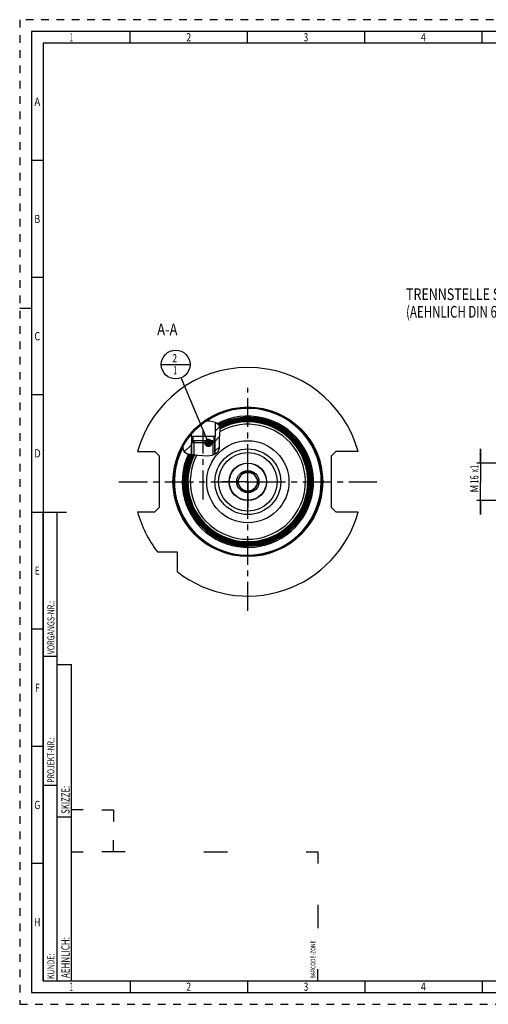
# Model space of a CAD drawing. Units: millimetres. Extents: x 0 to 594, y 0 to 420.
# Drawn here: x 0 to 200, y 0 to 420 of the extents above; entities that cross this region are included whole.
import ezdxf
from ezdxf.enums import TextEntityAlignment as Align

# ---------------------------------------------------------------- set-up
doc = ezdxf.new("R2010")
doc.units = ezdxf.units.MM
doc.header["$LTSCALE"] = 32.67
doc.linetypes.add('CENTER', pattern=[0.6, 0.375, -0.075, 0.075, -0.075])
doc.linetypes.add('HIDDEN', pattern=[0.2, 0.1, -0.1])
doc.layers.get('0').update_dxf_attribs({"linetype": 'CONTINUOUS'})
for name, color, linetype in [('10007041_HP_CL', 7, 'CONTINUOUS'), ('30250976_AXIS', 7, 'CONTINUOUS'), ('30252547_HP_AXIS', 7, 'CONTINUOUS'), ('30252547_HP_CL', 7, 'CONTINUOUS'), ('30336625_HP_CL', 7, 'CONTINUOUS'), ('30339258_AXIS', 7, 'CONTINUOUS'), ('30339258_CL', 7, 'CONTINUOUS'), ('30526412#AF0_HATCH', 7, 'CONTINUOUS'), ('30526412_AXIS', 7, 'CONTINUOUS'), ('30526412_CL', 7, 'CONTINUOUS'), ('388887-000-00-ED1_CL', 7, 'CONTINUOUS'), ('388887-000-00-ED1_FORMAT', 7, 'CONTINUOUS'), ('388887-000-00-ED1_TEXT', 7, 'CONTINUOUS')]:
    doc.layers.add(name, color=color, linetype=linetype)
doc.styles.get("Standard").update_dxf_attribs({"font": 'TXT.SHX', "width": 0.7})
doc.styles.add('TEXTSTYLE_2', font='TXT.SHX', dxfattribs={"width": 0.675})
doc.dimstyles.new('DIMSTYLE_2', dxfattribs={"dimtxt": 3.5, "dimasz": 3.5, "dimexe": 0.18, "dimexo": 0.0625, "dimgap": 0.09, "dimtad": 1, "dimdec": 3, "dimdsep": 46, "dimtxsty": 'STANDARD', "dimblk": '_FILLED', "dimblk1": '_FILLED', "dimblk2": '_FILLED', "dimcen": 0.09, "dimclrt": 2, "dimadec": 0, "dimazin": 0, "dimtp": 0.1, "dimtm": 0.1, "dimtfac": 1, "dimtdec": 3, "dimtofl": 0, "dimtmove": 0, "dimatfit": 3, "dimldrblk": '_FILLED', "dimfxl": 1, "dimtolj": 1, "dimarcsym": 0})
doc.dimstyles.get("Standard").update_dxf_attribs({"dimtxt": 3.5, "dimasz": 3.5, "dimexe": 0.18, "dimexo": 0.0625, "dimgap": 0.09, "dimtad": 1, "dimdec": 3, "dimdsep": 46, "dimtxsty": 'STANDARD', "dimblk": '_FILLED', "dimblk1": '_FILLED', "dimblk2": '_FILLED', "dimcen": 0.09, "dimclrt": 2, "dimadec": 0, "dimazin": 0, "dimtol": 1, "dimtp": 0.005, "dimtm": 0.005, "dimtfac": 1, "dimtdec": 3, "dimtofl": 0, "dimtmove": 0, "dimatfit": 3, "dimldrblk": '_FILLED', "dimfxl": 1, "dimtolj": 1, "dimarcsym": 0})

# ---------------------------------------------------------------- blocks, each defined once
blk = doc.blocks.new('BARCODEBOX_BL5', base_point=(74.5, 46.5))
at = {"layer": '388887-000-00-ED1_FORMAT', "color": 3, "linetype": 'CONTINUOUS'}
for p, q in [((27, 83), (22, 83)), ((35, 83), (40, 83)), ((40, 83), (40, 78)), ((40, 65), (40, 70)), ((22, 65), (27, 65)), ((45, 65), (35, 65)), ((78.5, 65), (88.5, 65)), ((122, 65), (127, 65)), ((127, 65), (127, 60)), ((127, 42.5), (127, 32.5)), ((127, 10), (127, 15))]:
    blk.add_line(p, q, dxfattribs=at)
at = {"layer": '388887-000-00-ED1_FORMAT', "color": 2, "linetype": 'CONTINUOUS', "width": 0.787698}
blk.add_text('BARCODE-ZONE', height=2, rotation=90, dxfattribs=at).set_placement((126, 11))
blk = doc.blocks.new('_FILLED')
at = {"color": 0, "linetype": 'BYBLOCK'}
blk.add_solid([(0, 0), (-1, 0.125), (-1, -0.125)], dxfattribs=at)
blk = doc.blocks.new('*D13')
at = {"color": 3, "linetype": 'CONTINUOUS'}
for p, q in [((196.36, 230.9), (196.36, 236.9)), ((196.36, 236.9), (196.36, 222.9)), ((334.61, 230.9), (194.86, 230.9)), ((196.36, 208.9), (196.36, 222.9)), ((334.61, 214.9), (194.86, 214.9)), ((196.36, 214.9), (196.36, 208.9))]:
    blk.add_line(p, q, dxfattribs=at)
at = {"color": 3, "linetype": 'CONTINUOUS', "xscale": 3.5, "yscale": 3.5, "zscale": 3.5}
for p, rotation in [((196.36, 230.9), 270), ((196.36, 214.9), 90)]:
    blk.add_blockref('_FILLED', p, dxfattribs=dict(at, rotation=rotation))
at = {"color": 2, "linetype": 'CONTINUOUS'}
for s, width, p in [('x1', 0.642857, (195.48, 228.47)), ('16', 0.678571, (195.48, 223.84)), ('M', 0.857143, (195.48, 219.97))]:
    blk.add_text(s, height=3.5, rotation=90, dxfattribs=dict(at, width=width)).set_placement(p, align=Align.CENTER)
blk = doc.blocks.new('BOMBALLOON_BL10', base_point=(66.46, 272.9))
at = {"layer": '388887-000-00-ED1_CL', "color": 3, "linetype": 'CONTINUOUS'}
blk.add_line((60.34, 272.9), (72.59, 272.9), dxfattribs=at)
blk.add_circle((66.46, 272.9), 6.12, dxfattribs=at)
at = {"layer": '388887-000-00-ED1_CL', "color": 2, "linetype": 'CONTINUOUS'}
for s, width, p in [('2', 0.785714, (64.98, 273.84)), ('1', 0.571429, (65.46, 268.73))]:
    blk.add_text(s, height=3.5, dxfattribs=dict(at, width=width)).set_placement(p)
blk = doc.blocks.new('HATCHING_BL1', base_point=(77.46, 241.38))
at = {"layer": '30526412#AF0_HATCH', "linetype": 'CONTINUOUS'}
h = blk.add_hatch(dxfattribs=at)
h.set_pattern_fill('default__1', color=3, scale=3, angle=45, style=0, pattern_type=0)
h.set_pattern_definition([(45, (0, 0), (-2.12132, 2.12132), [])])
edge = h.paths.add_edge_path()
edge.add_line((73.76, 240.02), (73.22, 239.48))
edge.add_line((73.22, 239.48), (73.22, 234.52))
edge.add_spline(control_points=[(73.22, 234.52), (73.03, 234.55), (72.69, 234.59), (72.25, 234.67), (71.89, 234.75), (71.58, 234.83), (71.33, 234.91), (71.1, 234.99), (70.91, 235.08), (70.74, 235.16), (70.59, 235.25), (70.46, 235.33), (70.34, 235.42), (70.23, 235.51), (70.14, 235.6), (70.05, 235.7), (69.97, 235.8), (69.9, 235.9), (69.83, 236.01), (69.77, 236.13), (69.71, 236.27), (69.65, 236.41), (69.6, 236.58), (69.55, 236.76), (69.51, 236.96), (69.48, 237.19), (69.46, 237.45), (69.45, 237.65), (69.45, 237.76)], knot_values=[0, 0, 0, 0, 0.038462, 0.076923, 0.115385, 0.153846, 0.192308, 0.230769, 0.269231, 0.307692, 0.346154, 0.384615, 0.423077, 0.461538, 0.5, 0.538462, 0.576923, 0.615385, 0.653846, 0.692308, 0.730769, 0.769231, 0.807692, 0.846154, 0.884615, 0.923077, 0.961538, 1, 1, 1, 1], degree=3, periodic=0)
edge.add_arc((97.22, 222.9), 31.5, 139.9141, 151.8454)
edge.add_line((73.12, 243.18), (73.12, 242.4))
edge.add_line((73.12, 242.4), (73.76, 242.4))
edge.add_line((73.76, 242.4), (73.76, 240.02))
edge = h.paths.add_edge_path()
edge.add_line((83.22, 239.48), (82.68, 240.02))
edge.add_line((82.68, 240.02), (82.68, 242.4))
edge.add_line((82.68, 242.4), (83.32, 242.4))
edge.add_line((83.32, 242.4), (83.32, 248.23))
edge.add_spline(control_points=[(83.32, 248.23), (83.41, 248.2), (83.59, 248.13), (83.83, 248.03), (84.03, 247.93), (84.21, 247.82), (84.37, 247.72), (84.51, 247.62), (84.64, 247.51), (84.75, 247.4), (84.85, 247.3), (84.95, 247.19), (85.03, 247.08), (85.1, 246.96), (85.16, 246.84), (85.22, 246.72), (85.28, 246.58), (85.33, 246.43), (85.37, 246.26), (85.41, 246.07), (85.44, 245.85), (85.46, 245.6), (85.47, 245.3), (85.47, 244.94), (85.45, 244.51), (85.41, 244.01), (85.34, 243.42), (85.26, 242.72), (85.19, 242.02), (85.15, 241.43), (85.13, 240.91), (85.13, 240.39), (85.16, 239.76), (85.19, 239.14), (85.21, 238.63), (85.22, 238.19), (85.21, 237.81), (85.19, 237.5), (85.16, 237.23), (85.12, 237), (85.07, 236.79), (85.02, 236.61), (84.96, 236.44), (84.9, 236.29), (84.83, 236.14), (84.75, 236.01), (84.67, 235.88), (84.58, 235.76), (84.47, 235.64), (84.36, 235.52), (84.22, 235.39), (84.07, 235.26), (83.9, 235.13), (83.7, 235), (83.47, 234.87), (83.31, 234.78), (83.22, 234.74)], knot_values=[0, 0, 0, 0, 0.018519, 0.037037, 0.055556, 0.074074, 0.092593, 0.111111, 0.12963, 0.148148, 0.166667, 0.185185, 0.203704, 0.222222, 0.240741, 0.259259, 0.277778, 0.296296, 0.314815, 0.333333, 0.351852, 0.37037, 0.388889, 0.407407, 0.425926, 0.444444, 0.462963, 0.481481, 0.5, 0.518519, 0.537037, 0.555556, 0.574074, 0.592593, 0.611111, 0.62963, 0.648148, 0.666667, 0.685185, 0.703704, 0.722222, 0.740741, 0.759259, 0.777778, 0.796296, 0.814815, 0.833333, 0.851852, 0.87037, 0.888889, 0.907407, 0.925926, 0.944444, 0.962963, 0.981481, 1, 1, 1, 1], degree=3, periodic=0)
edge.add_line((83.22, 234.74), (83.22, 239.48))

msp = doc.modelspace()

# ---------------------------------------------------------------- linework, layer by layer
at = {"color": 3, "linetype": 'CONTINUOUS'}
for p, q in [((80.821, 248.7269), (79.3154, 248.8171)), ((83.4821, 248.171), (80.821, 248.7269)), ((85.1353, 246.8947), (83.4821, 248.171)), ((85.472, 245.257), (85.1353, 246.8947)), ((85.3173, 243.2059), (85.472, 245.257)), ((85.1353, 240.9672), (85.3173, 243.2059)), ((85.1957, 239.0168), (85.1353, 240.9672)), ((69.4942, 237.8525), (69.4754, 237.2476)), ((69.4754, 237.2476), (70.0415, 235.7118)), ((70.0415, 235.7118), (71.5126, 234.8502)), ((83.9054, 235.1425), (84.5853, 235.773)), ((84.5853, 235.773), (85.158, 237.2381)), ((85.158, 237.2381), (85.1957, 239.0168)), ((71.5126, 234.8502), (73.5915, 234.4848)), ((73.5915, 234.4848), (75.8468, 234.3064)), ((75.8468, 234.3064), (78.0253, 234.0876)), ((78.0253, 234.0876), (80.0587, 233.9997)), ((80.0587, 233.9997), (82.0799, 234.3064)), ((82.0799, 234.3064), (83.0339, 234.6533)), ((83.0339, 234.6533), (83.9054, 235.1425))]:
    msp.add_line(p, q, dxfattribs=at)
at = {"layer": '10007041_HP_CL', "color": 7, "linetype": 'CONTINUOUS'}
for p, q in [((73.2188, 239.4795), (74.1388, 240.3995)), ((73.2188, 239.4795), (73.2188, 234.5503)), ((83.2188, 239.4795), (73.2188, 239.4795)), ((82.2988, 240.3995), (74.1388, 240.3995)), ((83.2188, 239.4795), (82.2988, 240.3995)), ((83.2188, 239.4795), (83.2188, 234.7571))]:
    msp.add_line(p, q, dxfattribs=at)
at = {"layer": '10007041_HP_CL', "color": 3, "linetype": 'CONTINUOUS'}
for p, q in [((74.1388, 240.3995), (74.1388, 234.4415)), ((82.2988, 240.3995), (82.2988, 234.386))]:
    msp.add_line(p, q, dxfattribs=at)
at = {"layer": '30250976_AXIS', "color": 3, "linetype": 'CENTER'}
msp.add_line((42.2188, 222.8995), (152.2188, 222.8995), dxfattribs=at)
at = {"layer": '30252547_HP_AXIS', "color": 3, "linetype": 'CENTER'}
for q in [(97.2188, 233.8995), (86.2188, 222.8995), (97.2188, 211.8995), (108.2188, 222.8995)]:
    msp.add_line((97.2188, 222.8995), q, dxfattribs=at)
at = {"layer": '30252547_HP_CL', "color": 7, "linetype": 'CONTINUOUS'}
for p, q in [((94.9094, 226.8995), (92.6, 222.8995)), ((99.5282, 226.8995), (94.9094, 226.8995)), ((101.8376, 222.8995), (99.5282, 226.8995)), ((92.6, 222.8995), (94.9094, 218.8995)), ((99.5282, 218.8995), (101.8376, 222.8995)), ((94.9094, 218.8995), (99.5282, 218.8995))]:
    msp.add_line(p, q, dxfattribs=at)
for radius in [7.9, 4.725, 4]:
    msp.add_circle((97.2188, 222.8995), radius, dxfattribs=at)
at = {"layer": '30336625_HP_CL', "color": 7, "linetype": 'CONTINUOUS'}
for radius in [17.5, 12.5]:
    msp.add_circle((97.2188, 222.8995), radius, dxfattribs=at)
at = {"layer": '30336625_HP_CL', "color": 9, "linetype": 'CONTINUOUS'}
msp.add_circle((97.2188, 222.8995), 14, dxfattribs=at)
at = {"layer": '30339258_AXIS', "color": 3, "linetype": 'CENTER'}
msp.add_line((97.2188, 167.8995), (97.2188, 262.8995), dxfattribs=at)
at = {"layer": '30339258_CL', "color": 30, "linetype": 'CONTINUOUS'}
msp.add_line((97.2188, 208.8995), (97.2188, 236.8995), dxfattribs=at)
at = {"layer": '30526412_AXIS', "color": 3, "linetype": 'CENTER'}
for p, q in [((78.2188, 215.3995), (78.2188, 245.3995)), ((97.2188, 222.8995), (97.2188, 233.8995)), ((97.2188, 222.8995), (86.2188, 222.8995)), ((97.2188, 222.8995), (97.2188, 211.8995)), ((97.2188, 222.8995), (108.2188, 222.8995))]:
    msp.add_line(p, q, dxfattribs=at)
at = {"layer": '30526412_CL', "color": 7, "linetype": 'CONTINUOUS'}
for p, q in [((83.3188, 248.2051), (83.3188, 242.3995)), ((73.1188, 243.1835), (73.1188, 242.3995)), ((73.1188, 242.3995), (83.3188, 242.3995)), ((73.7588, 240.0195), (73.2188, 239.4795)), ((73.2188, 234.5503), (73.2188, 239.4795)), ((73.7588, 242.3995), (73.7588, 240.0195)), ((82.6788, 242.3995), (82.6788, 240.0195)), ((82.6788, 240.0195), (83.2188, 239.4795)), ((83.2188, 234.7571), (83.2188, 239.4795)), ((50.1928, 235.7495), (57.5188, 235.7495)), ((59.5188, 233.7495), (57.5188, 235.7495)), ((134.7188, 235.7495), (132.7188, 233.7495)), ((144.2447, 235.7495), (134.7188, 235.7495)), ((59.5188, 212.0495), (59.5188, 233.7495)), ((132.7188, 233.7495), (132.7188, 212.0495)), ((50.1928, 210.0495), (57.5188, 210.0495)), ((57.5188, 210.0495), (59.5188, 212.0495)), ((132.7188, 212.0495), (134.7188, 210.0495)), ((134.7188, 210.0495), (144.2447, 210.0495)), ((67.2188, 192.8995), (58.7927, 192.8995)), ((67.2188, 184.4735), (67.2188, 192.8995))]:
    msp.add_line(p, q, dxfattribs=at)
at = {"layer": '30526412_CL', "color": 3, "linetype": 'CONTINUOUS'}
for p, q in [((73.2188, 242.3995), (73.2188, 239.4795)), ((83.2188, 242.3995), (83.2188, 239.4795))]:
    msp.add_line(p, q, dxfattribs=at)
at = {"layer": '30526412_CL', "color": 9, "linetype": 'CONTINUOUS'}
msp.add_circle((97.2188, 222.8995), 31.9, dxfattribs=at)
at = {"layer": '30526412_CL', "color": 7, "linetype": 'CONTINUOUS'}
for radius in [31.5, 17.5, 8]:
    msp.add_circle((97.2188, 222.8995), radius, dxfattribs=at)
for radius, start, end in [(48.75, 15.283172, 164.716828), (27.5, 154.593531, 117.359836), (27.2427, 154.444054, 117.107775), (26.8442, 154.206639, 116.741502), (26.4456, 153.961762, 116.975), (26.0471, 153.646403, 117.215917), (25.6485, 153.28932, 117.464617), (48.75, 195.283172, 217.979872), (48.75, 232.020128, 344.716828)]:
    msp.add_arc((97.2188, 222.8995), radius, start, end, dxfattribs=at)
at = {"layer": '30526412_CL', "color": 9, "linetype": 'CONTINUOUS'}
for radius, start, end in [(31.3, 152.402233, 124.165965), (28, 154.875872, 117.835634), (27.3, 154.47759, 117.164522), (27.1013, 154.360656, 116.966664), (26.9015, 154.241219, 116.764997), (26.7028, 154.120634, 116.823511), (26.5029, 153.997434, 116.940987), (26.3042, 153.870609, 117.059603), (26.1044, 153.69676, 117.180816), (25.9057, 153.521093, 117.303238), (25.7058, 153.341391, 117.428372), (25.5358, 153.186078, 117.536464), (24.5364, 152.226175, 118.774547)]:
    msp.add_arc((97.2188, 222.8995), radius, start, end, dxfattribs=at)
at = {"layer": '388887-000-00-ED1_FORMAT', "color": 6, "linetype": 'HIDDEN'}
for p, q in [((0, 420), (0, 0)), ((594, 420), (0, 420)), ((0, 0), (594, 0))]:
    msp.add_line(p, q, dxfattribs=at)
at = {"layer": '388887-000-00-ED1_FORMAT', "color": 7, "linetype": 'CONTINUOUS'}
for p, q in [((5, 415), (5, 5)), ((589, 415), (5, 415)), ((5, 210), (20, 210)), ((5, 5), (589, 5))]:
    msp.add_line(p, q, dxfattribs=at)
at = {"layer": '388887-000-00-ED1_FORMAT', "color": 3, "linetype": 'CONTINUOUS'}
for p, q in [((47, 410), (47, 415)), ((97, 410), (97, 415)), ((147, 410), (147, 415)), ((197, 410), (197, 415)), ((10, 410), (10, 10)), ((405.3013, 410), (10, 410)), ((10, 360), (5, 360)), ((10, 310), (5, 310)), ((0, 297), (5, 297)), ((10, 260), (5, 260)), ((10, 10), (10, 210)), ((10, 210), (16, 210)), ((16, 10), (16, 210)), ((16, 10), (16, 210)), ((10, 160), (5, 160)), ((10, 148.5), (16, 148.5)), ((16, 10), (16, 145)), ((16, 145), (22, 145)), ((22, 10), (22, 145)), ((10, 110), (5, 110)), ((10, 93.5), (16, 93.5)), ((16, 80), (22, 80)), ((10, 60), (5, 60)), ((10, 10), (16, 10)), ((10, 10), (209.0001, 10)), ((16, 10), (22, 10)), ((47, 10), (47, 5)), ((97, 10), (97, 5)), ((147, 10), (147, 5)), ((197, 10), (197, 5))]:
    msp.add_line(p, q, dxfattribs=at)

# ---------------------------------------------------------------- block references
msp.add_blockref('HATCHING_BL1', (77.459, 241.3775))
at = {"layer": '388887-000-00-ED1_CL', "color": 3, "linetype": 'CONTINUOUS'}
msp.add_blockref('BOMBALLOON_BL10', (66.4625, 272.8995), dxfattribs=at)
at = {"layer": '388887-000-00-ED1_FORMAT', "color": 3, "linetype": 'CONTINUOUS'}
msp.add_blockref('BARCODEBOX_BL5', (74.5, 46.5), dxfattribs=at)

# ---------------------------------------------------------------- texts
at = {"layer": '388887-000-00-ED1_FORMAT', "color": 90, "linetype": 'CONTINUOUS', "style": 'TEXTSTYLE_2'}
for s, width, p in [('1', 0.571429, (22, 410.75)), ('2', 0.785714, (72, 410.75)), ('3', 0.714286, (122, 410.75)), ('4', 0.785714, (172, 410.75)), ('A', 0.857143, (7.5, 383.25)), ('B', 0.785714, (7.5, 333.25)), ('C', 0.833333, (7.5, 283.25)), ('D', 0.904762, (7.5, 233.25)), ('E', 0.714286, (7.5, 183.25)), ('F', 0.714286, (7.5, 133.25)), ('G', 0.785714, (7.5, 83.25)), ('H', 0.785714, (7.5, 33.25)), ('1', 0.571429, (22, 5.75)), ('2', 0.785714, (72, 5.75)), ('3', 0.714286, (122, 5.75)), ('4', 0.785714, (172, 5.75))]:
    msp.add_text(s, height=3.5, dxfattribs=dict(at, width=width)).set_placement(p, align=Align.CENTER)
at = {"layer": '388887-000-00-ED1_FORMAT', "color": 2, "linetype": 'CONTINUOUS'}
for s, height, width, p in [('VORGANGS-NR.:', 3, 0.739927, (14.8036, 149.3182)), ('PROJEKT-NR.:', 3, 0.714286, (14.8036, 94.5009)), ('SKIZZE:', 3.5, 0.693878, (21.25, 81.225)), ('AEHNLICH:', 3.5, 0.71164, (21.25, 11.225)), ('KUNDE:', 3, 0.722222, (14.8036, 10.7957))]:
    msp.add_text(s, height=height, rotation=90, dxfattribs=dict(at, width=width)).set_placement(p)
at = {"layer": '388887-000-00-ED1_TEXT', "color": 2, "linetype": 'CONTINUOUS'}
for s, width, p in [('TRENNSTELLE SK50-AD/B', 0.778912, (164.642, 300.3995)), ('(AEHNLICH DIN 69871-1)', 0.718615, (164.642, 292.8995))]:
    msp.add_text(s, height=5, dxfattribs=dict(at, width=width)).set_placement(p)
at = {"layer": '388887-000-00-ED1_TEXT', "color": 2, "linetype": 'CONTINUOUS', "width": 0.809524}
msp.add_text('A-A', height=5, dxfattribs=at).set_placement((67.2188, 285.3995), align=Align.RIGHT)

# ---------------------------------------------------------------- dimensions: what is measured, and where the dimension line sits
at = {"color": 3, "linetype": 'CONTINUOUS'}
dim = msp.add_linear_dim(base=(196.3564, 230.8995), p1=(334.6064, 214.8995), p2=(334.6064, 230.8995), angle=90, text='M<>x1', dimstyle='DIMSTYLE_2', dxfattribs=at)
dim.commit()
dim.dimension.update_dxf_attribs({"geometry": '*D13', "text_midpoint": (194.5996, 222.9152), "dimtype": 160})

# ---------------------------------------------------------------- leaders
at = {"layer": '388887-000-00-ED1_CL', "color": 3, "linetype": 'CONTINUOUS'}
msp.add_leader([(80.3998, 239.4795), (68.8201, 267.2464)], dimstyle='STANDARD', override={"dimtad": 0, "dimldrblk": 'DOT'}, dxfattribs=at)

doc.saveas('drawing.dxf')
